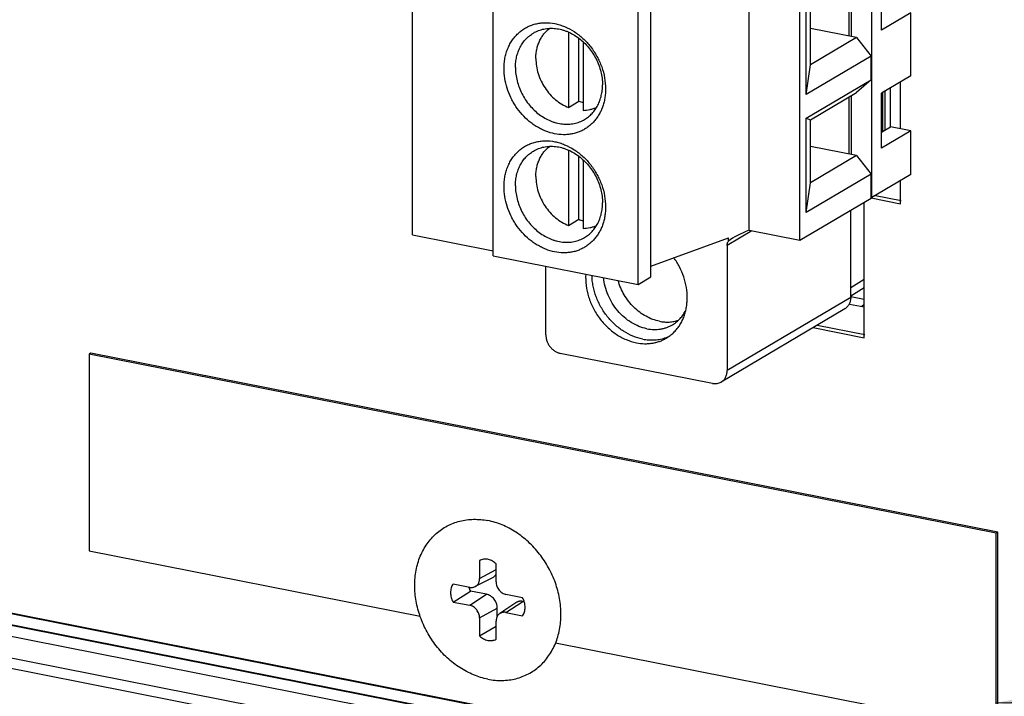
# Model space of a CAD drawing. Units: inches. Extents: x 0 to 34, y 0 to 22.
# Drawn here: x 4.7 to 5.9, y 1.7 to 2.5 of the extents above; entities that cross this region are included whole.
import ezdxf

# ---------------------------------------------------------------- set-up
doc = ezdxf.new("R2010")
doc.units = ezdxf.units.IN
doc.header["$LTSCALE"] = 1.87
doc.header["$MEASUREMENT"] = 0
doc.layers.get('0').update_dxf_attribs({"linetype": 'CONTINUOUS'})
doc.layers.add('02___PRT_ALL_AXES', color=7, linetype='CONTINUOUS')
doc.dimstyles.get("Standard").update_dxf_attribs({"dimtxt": 0.15625, "dimasz": 0.1875, "dimexe": 0.15, "dimexo": 0.15, "dimgap": 0.09, "dimtad": 0, "dimtih": 1, "dimtoh": 1, "dimdec": 3, "dimzin": 4, "dimdsep": 46, "dimtxsty": 'STANDARD', "dimblk": '_FILLED', "dimblk1": '_FILLED', "dimblk2": '_FILLED', "dimcen": 0.09, "dimadec": 0, "dimazin": 0, "dimtol": 1, "dimtp": 0.005, "dimtm": 0.005, "dimtfac": 1, "dimtdec": 3, "dimtofl": 0, "dimtmove": 0, "dimatfit": 3, "dimldrblk": '_FILLED', "dimfxl": 1, "dimtolj": 1, "dimtzin": 4, "dimarcsym": 0})

# ---------------------------------------------------------------- blocks, each defined once
blk = doc.blocks.new('_FILLED')
at = {"color": 0, "linetype": 'BYBLOCK'}
blk.add_solid([(0, 0), (-1, 0.1667), (-1, -0.1667)], dxfattribs=at)

msp = doc.modelspace()

# ---------------------------------------------------------------- linework, layer by layer
at = {"color": 7, "linetype": 'CONTINUOUS'}
for p, q in [((5.7496, 2.2892), (5.7496, 3.164)), ((5.2011, 2.2446), (5.2011, 3.1195)), ((5.603, 2.2502), (5.603, 3.125)), ((5.6636, 2.2382), (5.6636, 3.1131)), ((5.2975, 2.2197), (5.2975, 3.0945)), ((5.4857, 2.1944), (5.4857, 3.0692)), ((5.4707, 2.1855), (5.4707, 3.0603)), ((5.7254, 2.4816), (5.7254, 2.5521)), ((5.7611, 2.4891), (5.7611, 2.5548)), ((5.7227, 2.4821), (5.7227, 2.5504)), ((5.6711, 2.4123), (5.6711, 2.525)), ((5.6763, 2.4478), (5.6763, 2.523)), ((5.7961, 2.5098), (5.7611, 2.4891)), ((5.7961, 2.4346), (5.7961, 2.5098)), ((5.3874, 2.4868), (5.3874, 2.3968)), ((5.7313, 2.4804), (5.6763, 2.4912)), ((5.7313, 2.4804), (5.6763, 2.4478)), ((5.7313, 2.4804), (5.7486, 2.4582)), ((5.3999, 2.4042), (5.3999, 2.4795)), ((5.4048, 2.4754), (5.4048, 2.3934)), ((5.7486, 2.4582), (5.6711, 2.4123)), ((5.7486, 2.43), (5.7486, 2.4582)), ((5.6711, 2.4123), (5.6763, 2.4478)), ((5.7961, 2.4346), (5.7611, 2.4139)), ((5.6711, 2.3841), (5.7486, 2.43)), ((5.7486, 2.43), (5.7313, 2.4146)), ((5.7839, 2.3713), (5.7839, 2.4274)), ((5.6763, 2.382), (5.7313, 2.4146)), ((5.7254, 2.3406), (5.7254, 2.4111)), ((5.7611, 2.3481), (5.7611, 2.4139)), ((5.7627, 2.3682), (5.7627, 2.4148)), ((5.7654, 2.3698), (5.7654, 2.4164)), ((5.7719, 2.3736), (5.7719, 2.4203)), ((1.6391, 2.4022), (6.7227, 1.3984)), ((6.7282, 1.396), (1.6436, 2.4001)), ((5.3874, 2.3968), (5.3999, 2.4042)), ((5.7227, 2.3411), (5.7227, 2.4095)), ((1.6383, 2.3875), (6.723, 1.3835)), ((6.7234, 1.3838), (1.6388, 2.3879)), ((1.6335, 2.3753), (6.7182, 1.3713)), ((5.6711, 2.3841), (5.6763, 2.382)), ((5.6711, 2.2713), (5.6711, 2.3841)), ((5.6763, 2.3069), (5.6763, 2.382)), ((5.7611, 2.3673), (5.7719, 2.3736)), ((5.7961, 2.3688), (5.7611, 2.3481)), ((5.7961, 2.3688), (5.7719, 2.3736)), ((5.7961, 2.3167), (5.7961, 2.3688)), ((1.6357, 2.3491), (6.7161, 1.3459)), ((5.3874, 2.3459), (5.3874, 2.2559)), ((5.7313, 2.3394), (5.6763, 2.3503)), ((5.7313, 2.3394), (5.6763, 2.3069)), ((5.7313, 2.3394), (5.7486, 2.3172)), ((1.6418, 2.3354), (6.7222, 1.3322)), ((5.3999, 2.2633), (5.3999, 2.3385)), ((5.4048, 2.3344), (5.4048, 2.2525)), ((5.7486, 2.3172), (5.6711, 2.2713)), ((5.7486, 2.2886), (5.7486, 2.3172)), ((5.7961, 2.3167), (5.7496, 2.2892)), ((5.6711, 2.2713), (5.6763, 2.3069)), ((5.7839, 2.2819), (5.7839, 2.3094)), ((5.6636, 2.2382), (5.7486, 2.2886)), ((5.7406, 2.1218), (5.7406, 2.2838)), ((5.7486, 2.2889), (5.7839, 2.2819)), ((5.7496, 2.2892), (5.7488, 2.2893)), ((5.7541, 2.2918), (5.7846, 2.2857)), ((5.7244, 2.1701), (5.7244, 2.2742)), ((5.3874, 2.2559), (5.3999, 2.2633)), ((5.6063, 2.2495), (5.5769, 2.2321)), ((5.603, 2.2502), (5.6636, 2.2382)), ((5.2011, 2.2446), (5.2975, 2.2256)), ((5.4857, 2.2075), (5.5784, 2.2412)), ((5.5784, 2.2371), (5.5784, 2.2412)), ((5.5769, 2.2321), (5.5769, 2.0827)), ((5.2975, 2.2197), (5.4707, 2.1855)), ((5.3604, 2.1255), (5.3604, 2.2073)), ((5.4707, 2.1855), (5.4857, 2.1944)), ((5.7406, 2.1913), (5.7244, 2.1816)), ((5.7244, 2.1721), (5.7406, 2.1817)), ((5.7244, 2.1701), (5.5769, 2.0827)), ((5.7406, 2.1677), (5.7245, 2.1709)), ((5.7172, 2.1563), (5.5697, 2.0689)), ((5.7228, 2.1621), (5.7406, 2.1586)), ((5.6794, 2.1339), (5.7406, 2.1218)), ((5.6844, 2.1368), (5.7413, 2.1256)), ((4.8174, 2.1035), (4.8154, 2.1023)), ((4.8154, 2.1023), (4.8154, 1.8674)), ((5.8979, 1.8885), (4.8154, 2.1023)), ((5.8999, 1.8897), (4.8174, 2.1035)), ((5.5595, 2.0673), (5.3777, 2.1032)), ((5.8999, 1.8897), (5.8979, 1.8885)), ((5.8979, 1.6536), (5.8979, 1.8885)), ((5.8999, 1.6548), (5.8999, 1.8897)), ((4.8154, 1.8674), (5.2103, 1.7894)), ((5.2815, 1.8559), (5.2813, 1.8558)), ((5.2813, 1.8558), (5.2815, 1.8559)), ((5.2813, 1.8558), (5.2813, 1.8343)), ((5.3011, 1.8304), (5.3011, 1.8519)), ((5.2967, 1.8353), (5.276, 1.8247)), ((5.2813, 1.8343), (5.3011, 1.8451)), ((5.2695, 1.8238), (5.2497, 1.8278)), ((5.2497, 1.8063), (5.2704, 1.8194)), ((5.2695, 1.8024), (5.2895, 1.8156)), ((5.2895, 1.8156), (5.2704, 1.8194)), ((5.3327, 1.8114), (5.3128, 1.8153)), ((5.2497, 1.8063), (5.2695, 1.8024)), ((5.2813, 1.7873), (5.3025, 1.7989)), ((5.3025, 1.7893), (5.3025, 1.7989)), ((5.3247, 1.8055), (5.3055, 1.7925)), ((5.3128, 1.7939), (5.3328, 1.807)), ((5.3347, 1.8067), (5.3328, 1.807)), ((5.2813, 1.7873), (5.2813, 1.7658)), ((5.3128, 1.7939), (5.3327, 1.79)), ((5.2813, 1.7658), (5.3011, 1.7773)), ((5.3011, 1.7619), (5.3011, 1.7834)), ((5.3721, 1.7574), (5.8979, 1.6536))]:
    msp.add_line(p, q, dxfattribs=at)
for centre, radius, start, end in [((5.4186, 2.4509), 0.0502, 248.2529, 254.0628), ((5.4186, 2.3099), 0.0502, 248.2529, 254.0628), ((5.2877, 1.8438), 0.0136, 112.8646, 117.1852), ((5.2906, 1.8298), 0.0227, 194.6142, 207.2233)]:
    msp.add_arc(centre, radius, start, end, dxfattribs=at)
msp.add_ellipse((5.603, 2.2408), major_axis=(0.0297, 0.0118), ratio=0.274443, start_param=7.74518, end_param=8.712785, dxfattribs=at)
for points, knots in [([(5.3485, 2.4553), (5.3485, 2.4572), (5.3487, 2.4608), (5.3495, 2.4662), (5.3509, 2.4713), (5.3528, 2.4761), (5.3552, 2.4806), (5.3581, 2.4847), (5.3614, 2.4883), (5.3639, 2.4904), (5.3652, 2.4914)], [0, 0, 0, 0, 0.134027, 0.265414, 0.393849, 0.519411, 0.642381, 0.763138, 0.882149, 1, 1, 1, 1]), ([(5.3485, 2.4553), (5.3485, 2.4523), (5.349, 2.4462), (5.3511, 2.4371), (5.3546, 2.4283), (5.3593, 2.42), (5.3651, 2.4125), (5.3718, 2.406), (5.3793, 2.4006), (5.3847, 2.3979), (5.3874, 2.3968)], [0, 0, 0, 0, 0.122319, 0.24777, 0.375187, 0.503437, 0.631202, 0.757212, 0.88046, 1, 1, 1, 1]), ([(5.4048, 2.3934), (5.4076, 2.3934), (5.4118, 2.3939), (5.4172, 2.3954), (5.4198, 2.3964), (5.421, 2.397)], [0, 0, 0, 0, 0.50512, 0.753583, 1, 1, 1, 1]), ([(5.3485, 2.3144), (5.3485, 2.3162), (5.3487, 2.3199), (5.3495, 2.3252), (5.3509, 2.3304), (5.3528, 2.3352), (5.3552, 2.3397), (5.3581, 2.3437), (5.3614, 2.3474), (5.3639, 2.3495), (5.3652, 2.3504)], [0, 0, 0, 0, 0.134027, 0.265414, 0.393849, 0.519411, 0.642381, 0.763138, 0.882149, 1, 1, 1, 1]), ([(5.3485, 2.3144), (5.3485, 2.3114), (5.349, 2.3052), (5.3511, 2.2961), (5.3546, 2.2873), (5.3593, 2.279), (5.3651, 2.2715), (5.3718, 2.265), (5.3793, 2.2597), (5.3847, 2.257), (5.3874, 2.2559)], [0, 0, 0, 0, 0.122319, 0.24777, 0.375187, 0.503437, 0.631202, 0.757212, 0.88046, 1, 1, 1, 1]), ([(5.4048, 2.2525), (5.4076, 2.2525), (5.4118, 2.2529), (5.4172, 2.2544), (5.4198, 2.2554), (5.421, 2.256)], [0, 0, 0, 0, 0.50512, 0.753583, 1, 1, 1, 1]), ([(5.5769, 2.2321), (5.5769, 2.233), (5.577, 2.2344), (5.5777, 2.2361), (5.5781, 2.2368), (5.5784, 2.2371)], [0, 0, 0, 0, 0.514457, 0.760728, 1, 1, 1, 1]), ([(5.7244, 2.1701), (5.7244, 2.1687), (5.7241, 2.1658), (5.7229, 2.1625), (5.7215, 2.1602), (5.7203, 2.1587), (5.7188, 2.1574), (5.7178, 2.1566), (5.7172, 2.1563)], [0, 0, 0, 0, 0.266023, 0.519588, 0.64234, 0.762887, 0.881854, 1, 1, 1, 1]), ([(5.3604, 2.1255), (5.3604, 2.1242), (5.3606, 2.1217), (5.3616, 2.118), (5.3632, 2.1144), (5.3653, 2.1111), (5.368, 2.1083), (5.371, 2.1059), (5.3742, 2.1042), (5.3765, 2.1035), (5.3777, 2.1032)], [0, 0, 0, 0, 0.123628, 0.250709, 0.379681, 0.509015, 0.637031, 0.762206, 0.883464, 1, 1, 1, 1]), ([(5.5697, 2.0689), (5.5703, 2.0692), (5.5713, 2.07), (5.5728, 2.0713), (5.574, 2.0728), (5.5754, 2.0751), (5.5766, 2.0785), (5.5769, 2.0813), (5.5769, 2.0827)], [0, 0, 0, 0, 0.118146, 0.237113, 0.35766, 0.480412, 0.733977, 1, 1, 1, 1]), ([(5.5595, 2.0673), (5.5604, 2.0672), (5.5622, 2.067), (5.5649, 2.0671), (5.5674, 2.0678), (5.569, 2.0685), (5.5697, 2.0689)], [0, 0, 0, 0, 0.258947, 0.510803, 0.756904, 1, 1, 1, 1]), ([(5.3011, 1.8519), (5.3004, 1.8526), (5.299, 1.8537), (5.2967, 1.8552), (5.2943, 1.8563), (5.2919, 1.8571), (5.2894, 1.8575), (5.287, 1.8575), (5.2847, 1.8572), (5.2832, 1.8567), (5.2824, 1.8564)], [0, 0, 0, 0, 0.136123, 0.269433, 0.399426, 0.525845, 0.648684, 0.768232, 0.88505, 1, 1, 1, 1]), ([(5.276, 1.8247), (5.2764, 1.8249), (5.2772, 1.8254), (5.2783, 1.8262), (5.2792, 1.8273), (5.2799, 1.8285), (5.2806, 1.8298), (5.281, 1.8312), (5.2813, 1.8328), (5.2813, 1.8338), (5.2813, 1.8343)], [0, 0, 0, 0, 0.118272, 0.2371, 0.357354, 0.479765, 0.60494, 0.733341, 0.86515, 1, 1, 1, 1]), ([(5.2967, 1.8353), (5.2971, 1.8355), (5.298, 1.8361), (5.2992, 1.8371), (5.3003, 1.8383), (5.3008, 1.8393), (5.3011, 1.8397)], [0, 0, 0, 0, 0.246229, 0.493735, 0.744456, 1, 1, 1, 1]), ([(5.2497, 1.8278), (5.2492, 1.8271), (5.2483, 1.8256), (5.2474, 1.8231), (5.2468, 1.8204), (5.2466, 1.8166), (5.2472, 1.8118), (5.2487, 1.8081), (5.2497, 1.8063)], [0, 0, 0, 0, 0.113819, 0.230899, 0.35161, 0.475986, 0.733827, 1, 1, 1, 1]), ([(5.2695, 1.8238), (5.2701, 1.8237), (5.2712, 1.8236), (5.2729, 1.8237), (5.2745, 1.824), (5.2755, 1.8244), (5.276, 1.8247)], [0, 0, 0, 0, 0.258589, 0.510631, 0.757017, 1, 1, 1, 1]), ([(5.3011, 1.8304), (5.3011, 1.8296), (5.3012, 1.8278), (5.3019, 1.8253), (5.303, 1.8229), (5.3045, 1.8206), (5.3062, 1.8187), (5.3083, 1.8171), (5.3105, 1.8159), (5.3121, 1.8155), (5.3128, 1.8153)], [0, 0, 0, 0, 0.123635, 0.250716, 0.379679, 0.509016, 0.637034, 0.762201, 0.883456, 1, 1, 1, 1]), ([(5.3025, 1.7989), (5.3025, 1.7999), (5.3024, 1.8018), (5.3016, 1.8046), (5.3004, 1.8072), (5.2988, 1.8097), (5.2968, 1.8118), (5.2946, 1.8136), (5.2921, 1.8149), (5.2904, 1.8154), (5.2895, 1.8156)], [0, 0, 0, 0, 0.123635, 0.250716, 0.379679, 0.509016, 0.637034, 0.762201, 0.883456, 1, 1, 1, 1]), ([(5.3327, 1.79), (5.3332, 1.7907), (5.3341, 1.7922), (5.335, 1.7946), (5.3356, 1.7973), (5.3358, 1.8011), (5.3352, 1.8059), (5.3337, 1.8096), (5.3327, 1.8114)], [0, 0, 0, 0, 0.113819, 0.230899, 0.35161, 0.475986, 0.733827, 1, 1, 1, 1]), ([(5.2813, 1.7873), (5.2813, 1.7882), (5.2812, 1.7899), (5.2805, 1.7924), (5.2794, 1.7948), (5.2779, 1.7971), (5.2762, 1.799), (5.2741, 1.8006), (5.2719, 1.8018), (5.2703, 1.8023), (5.2695, 1.8024)], [0, 0, 0, 0, 0.123635, 0.250716, 0.379679, 0.509016, 0.637034, 0.762201, 0.883456, 1, 1, 1, 1]), ([(5.3328, 1.807), (5.3321, 1.8072), (5.331, 1.8073), (5.3296, 1.8072), (5.3285, 1.8071), (5.3275, 1.8069), (5.3265, 1.8065), (5.3256, 1.8061), (5.325, 1.8057), (5.3247, 1.8055)], [0, 0, 0, 0, 0.258993, 0.38574, 0.510683, 0.634154, 0.756567, 0.878367, 1, 1, 1, 1]), ([(5.3055, 1.7925), (5.3051, 1.7923), (5.3045, 1.7918), (5.3036, 1.7909), (5.3028, 1.7898), (5.3022, 1.7887), (5.3017, 1.7875), (5.3013, 1.7862), (5.3011, 1.7848), (5.3011, 1.7839), (5.3011, 1.7834)], [0, 0, 0, 0, 0.117897, 0.236843, 0.357472, 0.480315, 0.605816, 0.7343, 0.865812, 1, 1, 1, 1]), ([(5.3128, 1.7939), (5.3122, 1.794), (5.3112, 1.7941), (5.3099, 1.7941), (5.3089, 1.7939), (5.308, 1.7937), (5.3071, 1.7934), (5.3063, 1.793), (5.3057, 1.7927), (5.3055, 1.7925)], [0, 0, 0, 0, 0.258993, 0.38574, 0.510683, 0.634154, 0.756567, 0.878367, 1, 1, 1, 1]), ([(5.2813, 1.7658), (5.282, 1.7651), (5.2835, 1.7639), (5.286, 1.7624), (5.2885, 1.7612), (5.2912, 1.7605), (5.2938, 1.7602), (5.2959, 1.7603), (5.2976, 1.7606), (5.2992, 1.761), (5.3003, 1.7615), (5.3011, 1.7619)], [0, 0, 0, 0, 0.136776, 0.270486, 0.400593, 0.526842, 0.649305, 0.768408, 0.826979, 0.885032, 1, 1, 1, 1])]:
    msp.add_open_spline(points, degree=3, knots=knots, dxfattribs=at)
at = {"layer": '02___PRT_ALL_AXES', "color": 7, "linetype": 'CONTINUOUS'}
msp.add_line((5.7406, 2.1616), (5.7377, 2.1592), dxfattribs=at)
for centre, radius, start, end in [((5.4437, 2.1669), 0.0859, 27.4572, 36.1195), ((5.4879, 2.1662), 0.0469, 290.1376, 290.4118), ((5.488, 2.1661), 0.0468, 290.4105, 295.4286)]:
    msp.add_arc(centre, radius, start, end, dxfattribs=at)
for points, knots in [([(5.3105, 2.4431), (5.3105, 2.4452), (5.3107, 2.4495), (5.3115, 2.4557), (5.313, 2.4617), (5.315, 2.4674), (5.3175, 2.4727), (5.3206, 2.4777), (5.3242, 2.4822), (5.3282, 2.4862), (5.3326, 2.4897), (5.3374, 2.4926), (5.3425, 2.4949), (5.3479, 2.4966), (5.3535, 2.4977), (5.3613, 2.4982), (5.3693, 2.4975), (5.3771, 2.4955), (5.385, 2.4927), (5.3946, 2.4876), (5.4051, 2.4794), (5.4143, 2.4694), (5.4218, 2.4579), (5.4274, 2.4454), (5.4309, 2.4324), (5.4317, 2.4235), (5.4317, 2.4192)], [0, 0, 0, 0, 0.031991, 0.063415, 0.094203, 0.124359, 0.15393, 0.182982, 0.211595, 0.239872, 0.267936, 0.295918, 0.323957, 0.352186, 0.380729, 0.409694, 0.469135, 0.499798, 0.531088, 0.595422, 0.661872, 0.729819, 0.798468, 0.866929, 0.934361, 1, 1, 1, 1]), ([(5.3241, 2.4444), (5.3241, 2.4465), (5.3244, 2.4509), (5.3254, 2.4572), (5.3272, 2.4632), (5.3297, 2.4688), (5.3328, 2.474), (5.3365, 2.4786), (5.3407, 2.4825), (5.3439, 2.4847), (5.3455, 2.4857)], [0, 0, 0, 0, 0.134573, 0.266243, 0.394676, 0.520024, 0.642669, 0.76311, 0.881965, 1, 1, 1, 1]), ([(5.3455, 2.4857), (5.3475, 2.4869), (5.3515, 2.4888), (5.3581, 2.4907), (5.365, 2.4915), (5.3709, 2.4913), (5.3756, 2.4906), (5.3792, 2.4898), (5.3827, 2.4888), (5.3875, 2.487), (5.3932, 2.4841), (5.3998, 2.4798), (5.4059, 2.4746), (5.4115, 2.4686), (5.4164, 2.462), (5.4205, 2.4549), (5.4238, 2.4474), (5.427, 2.4371), (5.4281, 2.4291), (5.4281, 2.4238)], [0, 0, 0, 0, 0.054806, 0.110129, 0.166434, 0.224088, 0.253524, 0.283378, 0.31366, 0.344373, 0.407023, 0.471221, 0.536724, 0.603209, 0.670294, 0.737561, 0.80457, 0.870929, 1, 1, 1, 1]), ([(5.428, 2.397), (5.4273, 2.3954), (5.426, 2.3922), (5.4235, 2.3876), (5.4207, 2.3833), (5.4174, 2.3794), (5.4138, 2.3759), (5.4099, 2.3728), (5.4057, 2.3702), (5.4012, 2.368), (5.3965, 2.3663), (5.3916, 2.3651), (5.3866, 2.3644), (5.3796, 2.3641), (5.3707, 2.3651), (5.362, 2.3677), (5.3552, 2.3707), (5.3502, 2.3735), (5.3453, 2.3766), (5.339, 2.3814), (5.3318, 2.3884), (5.3256, 2.3964), (5.3213, 2.4033), (5.3176, 2.4104), (5.3139, 2.4198), (5.3111, 2.4314), (5.3105, 2.4392), (5.3105, 2.4431)], [0, 0, 0, 0, 0.02981, 0.059129, 0.088014, 0.116533, 0.14477, 0.172824, 0.200798, 0.228801, 0.256939, 0.285314, 0.314015, 0.343122, 0.402725, 0.464498, 0.496242, 0.528517, 0.561284, 0.594496, 0.661954, 0.730358, 0.764727, 0.799077, 0.867315, 0.934495, 1, 1, 1, 1]), ([(5.3241, 2.4444), (5.3241, 2.4391), (5.3252, 2.4311), (5.3284, 2.4208), (5.3317, 2.4133), (5.3358, 2.4062), (5.3407, 2.3996), (5.3463, 2.3936), (5.3524, 2.3884), (5.359, 2.3841), (5.3648, 2.3812), (5.3695, 2.3794), (5.3731, 2.3784), (5.3766, 2.3776), (5.3814, 2.3769), (5.3872, 2.3766), (5.3941, 2.3775), (5.4007, 2.3794), (5.4048, 2.3813), (5.4067, 2.3825)], [0, 0, 0, 0, 0.129071, 0.19543, 0.262439, 0.329706, 0.396791, 0.463276, 0.528779, 0.592977, 0.655627, 0.68634, 0.716622, 0.746476, 0.775912, 0.833566, 0.889871, 0.945194, 1, 1, 1, 1]), ([(5.4067, 2.3825), (5.4083, 2.3834), (5.4115, 2.3857), (5.4158, 2.3896), (5.4195, 2.3942), (5.4226, 2.3994), (5.425, 2.405), (5.4268, 2.411), (5.4278, 2.4173), (5.4281, 2.4216), (5.4281, 2.4238)], [0, 0, 0, 0, 0.118035, 0.23689, 0.357331, 0.479976, 0.605324, 0.733757, 0.865427, 1, 1, 1, 1]), ([(5.4317, 2.4192), (5.4317, 2.4172), (5.4316, 2.4134), (5.4309, 2.4078), (5.4297, 2.4023), (5.4286, 2.3988), (5.428, 2.397)], [0, 0, 0, 0, 0.256467, 0.508888, 0.756768, 1, 1, 1, 1]), ([(5.3105, 2.3021), (5.3105, 2.3043), (5.3107, 2.3085), (5.3115, 2.3147), (5.313, 2.3207), (5.315, 2.3264), (5.3175, 2.3318), (5.3206, 2.3367), (5.3242, 2.3412), (5.3282, 2.3452), (5.3326, 2.3487), (5.3374, 2.3516), (5.3425, 2.3539), (5.3479, 2.3556), (5.3535, 2.3567), (5.3613, 2.3573), (5.3693, 2.3565), (5.3771, 2.3546), (5.385, 2.3517), (5.3946, 2.3466), (5.4051, 2.3384), (5.4143, 2.3284), (5.4218, 2.317), (5.4274, 2.3045), (5.4309, 2.2915), (5.4317, 2.2826), (5.4317, 2.2782)], [0, 0, 0, 0, 0.031991, 0.063415, 0.094203, 0.124359, 0.15393, 0.182982, 0.211595, 0.239872, 0.267936, 0.295918, 0.323957, 0.352186, 0.380729, 0.409694, 0.469135, 0.499798, 0.531088, 0.595422, 0.661872, 0.729819, 0.798468, 0.866929, 0.934361, 1, 1, 1, 1]), ([(5.3241, 2.3034), (5.3241, 2.3056), (5.3244, 2.3099), (5.3254, 2.3162), (5.3272, 2.3223), (5.3297, 2.3279), (5.3328, 2.333), (5.3365, 2.3376), (5.3407, 2.3416), (5.3439, 2.3438), (5.3455, 2.3448)], [0, 0, 0, 0, 0.134573, 0.266243, 0.394676, 0.520024, 0.642669, 0.76311, 0.881965, 1, 1, 1, 1]), ([(5.3455, 2.3448), (5.3475, 2.3459), (5.3515, 2.3479), (5.3581, 2.3498), (5.365, 2.3506), (5.3709, 2.3504), (5.3756, 2.3497), (5.3792, 2.3489), (5.3827, 2.3478), (5.3875, 2.346), (5.3932, 2.3432), (5.3998, 2.3388), (5.4059, 2.3336), (5.4115, 2.3277), (5.4164, 2.3211), (5.4205, 2.3139), (5.4238, 2.3064), (5.427, 2.2962), (5.4281, 2.2882), (5.4281, 2.2829)], [0, 0, 0, 0, 0.054806, 0.110129, 0.166434, 0.224088, 0.253524, 0.283378, 0.31366, 0.344373, 0.407023, 0.471221, 0.536724, 0.603209, 0.670294, 0.737561, 0.80457, 0.870929, 1, 1, 1, 1]), ([(5.428, 2.2561), (5.4273, 2.2544), (5.426, 2.2512), (5.4235, 2.2466), (5.4207, 2.2424), (5.4174, 2.2385), (5.4138, 2.235), (5.4099, 2.2319), (5.4057, 2.2292), (5.4012, 2.227), (5.3965, 2.2253), (5.3916, 2.2241), (5.3866, 2.2234), (5.3796, 2.2232), (5.3707, 2.2241), (5.362, 2.2268), (5.3552, 2.2298), (5.3502, 2.2325), (5.3453, 2.2357), (5.339, 2.2405), (5.3318, 2.2474), (5.3256, 2.2554), (5.3213, 2.2623), (5.3176, 2.2695), (5.3139, 2.2788), (5.3111, 2.2904), (5.3105, 2.2983), (5.3105, 2.3021)], [0, 0, 0, 0, 0.02981, 0.059129, 0.088014, 0.116533, 0.14477, 0.172824, 0.200798, 0.228801, 0.256939, 0.285314, 0.314015, 0.343122, 0.402725, 0.464498, 0.496242, 0.528517, 0.561284, 0.594496, 0.661954, 0.730358, 0.764727, 0.799077, 0.867315, 0.934495, 1, 1, 1, 1]), ([(5.3241, 2.3034), (5.3241, 2.2981), (5.3252, 2.2901), (5.3284, 2.2799), (5.3317, 2.2723), (5.3358, 2.2652), (5.3407, 2.2586), (5.3463, 2.2526), (5.3524, 2.2475), (5.359, 2.2431), (5.3648, 2.2403), (5.3695, 2.2385), (5.3731, 2.2374), (5.3766, 2.2366), (5.3814, 2.2359), (5.3872, 2.2357), (5.3941, 2.2365), (5.4007, 2.2384), (5.4048, 2.2404), (5.4067, 2.2415)], [0, 0, 0, 0, 0.129071, 0.19543, 0.262439, 0.329706, 0.396791, 0.463276, 0.528779, 0.592977, 0.655627, 0.68634, 0.716622, 0.746476, 0.775912, 0.833566, 0.889871, 0.945194, 1, 1, 1, 1]), ([(5.4067, 2.2415), (5.4083, 2.2425), (5.4115, 2.2447), (5.4158, 2.2487), (5.4195, 2.2533), (5.4226, 2.2584), (5.425, 2.264), (5.4268, 2.27), (5.4278, 2.2764), (5.4281, 2.2807), (5.4281, 2.2829)], [0, 0, 0, 0, 0.118035, 0.23689, 0.357331, 0.479976, 0.605324, 0.733757, 0.865427, 1, 1, 1, 1]), ([(5.4317, 2.2782), (5.4317, 2.2763), (5.4316, 2.2725), (5.4309, 2.2668), (5.4297, 2.2613), (5.4286, 2.2578), (5.428, 2.2561)], [0, 0, 0, 0, 0.256467, 0.508888, 0.756768, 1, 1, 1, 1]), ([(5.5043, 2.1214), (5.5058, 2.1223), (5.5088, 2.1243), (5.5129, 2.1278), (5.5166, 2.1318), (5.5199, 2.1362), (5.5227, 2.141), (5.5251, 2.1462), (5.5269, 2.1517), (5.5282, 2.1574), (5.529, 2.1634), (5.5294, 2.1716), (5.5285, 2.1821), (5.5254, 2.1946), (5.5219, 2.2026), (5.5199, 2.2065)], [0, 0, 0, 0, 0.056241, 0.112732, 0.16971, 0.227394, 0.285964, 0.345567, 0.406303, 0.46823, 0.531364, 0.595672, 0.727404, 0.862623, 1, 1, 1, 1]), ([(5.4081, 2.1978), (5.4078, 2.1933), (5.4082, 2.1841), (5.4112, 2.1705), (5.4165, 2.1573), (5.424, 2.1452), (5.4334, 2.1345), (5.4441, 2.1258), (5.456, 2.1193), (5.4644, 2.1167), (5.4686, 2.1158)], [0, 0, 0, 0, 0.122565, 0.24897, 0.377812, 0.50737, 0.63584, 0.761539, 0.883181, 1, 1, 1, 1]), ([(5.4761, 2.1203), (5.4721, 2.1211), (5.4642, 2.1235), (5.4529, 2.1294), (5.4426, 2.1374), (5.435, 2.1455), (5.4297, 2.1527), (5.4262, 2.1585), (5.4231, 2.1645), (5.4196, 2.1727), (5.4172, 2.1812), (5.4158, 2.1899), (5.4156, 2.1942), (5.4155, 2.1964)], [0, 0, 0, 0, 0.116437, 0.237483, 0.362428, 0.490235, 0.554809, 0.619534, 0.684208, 0.74863, 0.875839, 0.938387, 1, 1, 1, 1]), ([(5.4811, 2.1326), (5.4779, 2.1333), (5.4714, 2.1352), (5.4622, 2.1399), (5.4536, 2.1462), (5.446, 2.154), (5.4395, 2.1629), (5.4345, 2.1726), (5.431, 2.183), (5.4297, 2.1901), (5.4294, 2.1936)], [0, 0, 0, 0, 0.116261, 0.236941, 0.361397, 0.488756, 0.617724, 0.746866, 0.874732, 1, 1, 1, 1]), ([(5.4961, 2.1415), (5.4934, 2.1421), (5.4878, 2.1436), (5.4799, 2.1473), (5.4724, 2.1522), (5.463, 2.1602), (5.4534, 2.1726), (5.4484, 2.1842), (5.4467, 2.1902)], [0, 0, 0, 0, 0.116134, 0.236131, 0.359506, 0.485758, 0.742882, 1, 1, 1, 1]), ([(5.5117, 2.1374), (5.5134, 2.1384), (5.5166, 2.1406), (5.5209, 2.1447), (5.5246, 2.1493), (5.5266, 2.1528), (5.5276, 2.1546)], [0, 0, 0, 0, 0.245824, 0.493396, 0.744325, 1, 1, 1, 1]), ([(5.4961, 2.1415), (5.498, 2.1411), (5.5019, 2.1406), (5.5077, 2.1405), (5.5133, 2.1412), (5.5169, 2.1421), (5.5187, 2.1427)], [0, 0, 0, 0, 0.257256, 0.509374, 0.7566, 1, 1, 1, 1]), ([(5.4811, 2.1326), (5.4838, 2.1321), (5.4879, 2.1316), (5.4932, 2.1317), (5.4972, 2.1322), (5.501, 2.1329), (5.5047, 2.1341), (5.5083, 2.1355), (5.5106, 2.1367), (5.5117, 2.1374)], [0, 0, 0, 0, 0.2588, 0.385596, 0.510668, 0.63429, 0.756806, 0.878585, 1, 1, 1, 1]), ([(5.4686, 2.1158), (5.4717, 2.1152), (5.4765, 2.1147), (5.4828, 2.1148), (5.4874, 2.1153), (5.4919, 2.1162), (5.4962, 2.1175), (5.5004, 2.1192), (5.503, 2.1206), (5.5043, 2.1214)], [0, 0, 0, 0, 0.258837, 0.385611, 0.51066, 0.634274, 0.756794, 0.878582, 1, 1, 1, 1]), ([(5.4761, 2.1203), (5.4785, 2.1198), (5.4833, 2.1192), (5.4905, 2.1191), (5.4974, 2.1201), (5.5019, 2.1214), (5.5041, 2.1222)], [0, 0, 0, 0, 0.257627, 0.509763, 0.756779, 1, 1, 1, 1]), ([(5.2912, 1.7142), (5.2883, 1.7148), (5.2825, 1.7162), (5.2741, 1.7193), (5.2658, 1.7232), (5.2577, 1.7279), (5.2499, 1.7334), (5.2426, 1.7396), (5.2357, 1.7465), (5.2273, 1.7565), (5.22, 1.7676), (5.2141, 1.7794), (5.2093, 1.7915), (5.2051, 1.807), (5.2037, 1.8229), (5.2042, 1.8352), (5.2055, 1.8442), (5.2075, 1.8528), (5.2104, 1.861), (5.2141, 1.8687), (5.2185, 1.8758), (5.2236, 1.8823), (5.2294, 1.8881), (5.2357, 1.8931), (5.2427, 1.8973), (5.25, 1.9006), (5.2578, 1.9031), (5.2659, 1.9046), (5.2742, 1.9052), (5.2827, 1.9049), (5.2884, 1.9041), (5.2912, 1.9035)], [0, 0, 0, 0, 0.030653, 0.061934, 0.093831, 0.126313, 0.159326, 0.192801, 0.226653, 0.260784, 0.32941, 0.363737, 0.397908, 0.46531, 0.530933, 0.562939, 0.594333, 0.625099, 0.655248, 0.684814, 0.713857, 0.742459, 0.770727, 0.798782, 0.826755, 0.854785, 0.883005, 0.911539, 0.940494, 0.96996, 1, 1, 1, 1]), ([(5.2912, 1.7142), (5.294, 1.7136), (5.2997, 1.7128), (5.3082, 1.7125), (5.3165, 1.7131), (5.3246, 1.7146), (5.3324, 1.7171), (5.3397, 1.7204), (5.3466, 1.7246), (5.353, 1.7296), (5.3588, 1.7354), (5.3639, 1.7419), (5.3683, 1.749), (5.372, 1.7567), (5.3749, 1.7649), (5.3769, 1.7735), (5.3782, 1.7825), (5.3787, 1.7949), (5.3773, 1.8107), (5.3731, 1.8263), (5.3683, 1.8384), (5.3624, 1.8501), (5.3551, 1.8612), (5.3467, 1.8712), (5.3398, 1.8781), (5.3324, 1.8843), (5.3247, 1.8898), (5.3166, 1.8946), (5.3083, 1.8985), (5.2999, 1.9015), (5.2941, 1.903), (5.2912, 1.9035)], [0, 0, 0, 0, 0.03004, 0.059506, 0.088461, 0.116995, 0.145215, 0.173245, 0.201218, 0.229273, 0.257541, 0.286143, 0.315186, 0.344752, 0.374901, 0.405667, 0.437061, 0.469067, 0.53469, 0.602092, 0.636263, 0.67059, 0.739216, 0.773347, 0.807199, 0.840674, 0.873687, 0.906169, 0.938066, 0.969347, 1, 1, 1, 1])]:
    msp.add_open_spline(points, degree=3, knots=knots, dxfattribs=at)

# ---------------------------------------------------------------- leaders
at = {"color": 2, "linetype": 'CONTINUOUS'}
msp.add_leader([(5.8979, 1.686), (7.6443, 1.7188)], dimstyle='STANDARD', override={"dimtad": 0}, dxfattribs=at)

doc.saveas('drawing.dxf')
